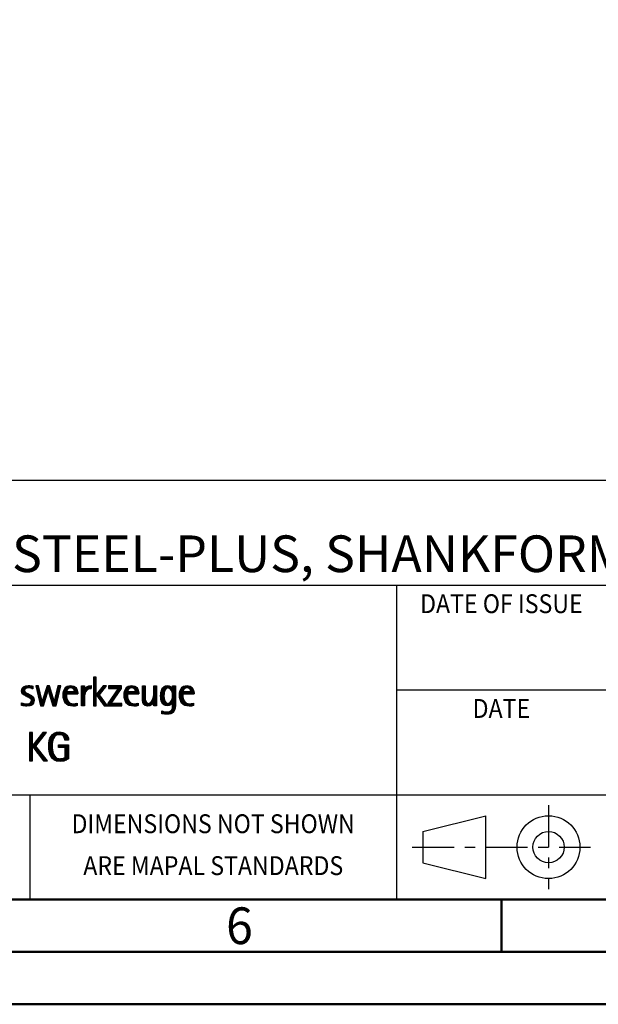
# Model space of a CAD drawing. Units: millimetres. Extents: x 0 to 420, y -1 to 297.
# Drawn here: x 264 to 319, y 0 to 94 of the extents above; entities that cross this region are included whole.
import ezdxf
from ezdxf.enums import TextEntityAlignment as Align

# ---------------------------------------------------------------- set-up
doc = ezdxf.new("R2010")
doc.units = ezdxf.units.MM
doc.linetypes.add('CENTER', pattern=[7, 4, -1, 1, -1])
doc.linetypes.add('GEN7', pattern=[15, 10, -2.5, 0, -2.5])
doc.layers.get('0').update_dxf_attribs({"linetype": 'CONTINUOUS'})
for name, color, linetype in [('AM_0', 7, 'CONTINUOUS'), ('AM_4', 3, 'CONTINUOUS'), ('AM_6', 2, 'CONTINUOUS'), ('AM_7', 4, 'GEN7')]:
    doc.layers.add(name, color=color, linetype=linetype)
doc.layers.add('AM_BOR', color=7, linetype='CONTINUOUS', lineweight=50)
doc.styles.add('MAPAL_BOR', font='isocp.shx', dxfattribs={"width": 0.9})
doc.styles.get("Standard").update_dxf_attribs({"font": 'ISOCP.SHX'})

# ---------------------------------------------------------------- blocks, each defined once
blk = doc.blocks.new('A3')
at = {"layer": 'AM_BOR', "color": 1}
blk.add_line((310, 10), (310, 5), dxfattribs=at)
for points in [[(0, 0), (420, 0), (420, 297), (0, 297)], [(410, 287), (23, 287), (23, 10), (410, 10)]]:
    blk.add_lwpolyline(points, close=True, dxfattribs=at)
at = {"layer": 'AM_BOR', "color": 7}
blk.add_lwpolyline([(18, 292), (18, 5), (415, 5), (415, 292)], close=True, dxfattribs=at)
at = {"layer": 'AM_BOR', "color": 2, "width": 0.964286}
blk.add_text('6', height=3.5, dxfattribs=at).set_placement((285, 7.5), align=Align.MIDDLE_CENTER)
blk = doc.blocks.new('MAPAL_FRAME_LOGO')
at = {"layer": 'AM_0', "color": 1}
for p, q in [((44.465, 10.345), (45.292, 10.345)), ((45.561, 10.381), (46.016, 8.499)), ((45.83, 10.381), (45.561, 10.381)), ((45.57, 10.345), (45.839, 10.345)), ((46.174, 8.918), (45.83, 10.381)), ((46.633, 10.381), (46.182, 8.918)), ((46.622, 10.345), (46.877, 10.345)), ((46.866, 10.381), (46.633, 10.381)), ((47.32, 8.918), (46.866, 10.381)), ((47.668, 10.381), (47.329, 8.918)), ((47.498, 8.499), (47.938, 10.381)), ((47.66, 10.345), (47.929, 10.345)), ((47.938, 10.381), (47.668, 10.381)), ((48.554, 10.345), (49.251, 10.345)), ((49.939, 10.345), (50.207, 10.345)), ((50.5, 10.345), (50.844, 10.345)), ((51.066, 11.227), (51.066, 8.499)), ((51.335, 11.227), (51.066, 11.227)), ((51.066, 11.145), (51.335, 11.145)), ((51.066, 11.045), (51.335, 11.045)), ((51.066, 10.945), (51.335, 10.945)), ((51.066, 10.845), (51.335, 10.845)), ((51.066, 10.745), (51.335, 10.745)), ((51.066, 10.645), (51.335, 10.645)), ((51.066, 10.545), (51.335, 10.545)), ((51.066, 10.445), (51.335, 10.445)), ((51.066, 10.345), (51.335, 10.345)), ((51.335, 9.586), (51.335, 11.227)), ((51.995, 10.381), (51.342, 9.586)), ((51.647, 9.546), (52.323, 10.381)), ((51.965, 10.345), (52.294, 10.345)), ((52.323, 10.381), (51.995, 10.381)), ((52.509, 10.381), (52.509, 10.156)), ((53.75, 10.381), (52.509, 10.381)), ((52.509, 10.345), (53.75, 10.345)), ((53.75, 10.152), (53.75, 10.381)), ((54.375, 10.345), (55.072, 10.345)), ((55.744, 10.345), (56.012, 10.345)), ((56.82, 10.345), (57.088, 10.345)), ((57.838, 10.345), (58.405, 10.345)), ((58.623, 10.345), (58.891, 10.345)), ((59.654, 10.345), (60.351, 10.345)), ((44.206, 9.945), (44.475, 9.945)), ((44.212, 9.845), (44.519, 9.845)), ((44.218, 10.045), (44.498, 10.045)), ((44.239, 9.745), (44.65, 9.745)), ((44.254, 10.145), (44.609, 10.145)), ((44.302, 9.645), (44.834, 9.645)), ((44.324, 10.245), (45.292, 10.245)), ((44.41, 9.545), (45.002, 9.545)), ((44.577, 9.445), (45.164, 9.445)), ((45.188, 10.145), (45.292, 10.145)), ((45.594, 10.245), (45.862, 10.245)), ((45.618, 10.145), (45.886, 10.145)), ((45.642, 10.045), (45.909, 10.045)), ((45.666, 9.945), (45.933, 9.945)), ((45.69, 9.845), (45.956, 9.845)), ((45.715, 9.745), (45.98, 9.745)), ((45.739, 9.645), (46.003, 9.645)), ((45.763, 9.545), (46.027, 9.545)), ((45.787, 9.445), (46.05, 9.445)), ((46.308, 8.499), (46.748, 9.942)), ((46.345, 9.445), (46.596, 9.445)), ((46.375, 9.545), (46.627, 9.545)), ((46.406, 9.645), (46.657, 9.645)), ((46.437, 9.745), (46.688, 9.745)), ((46.468, 9.845), (46.718, 9.845)), ((46.498, 9.945), (47.001, 9.945)), ((46.529, 10.045), (46.97, 10.045)), ((46.56, 10.145), (46.939, 10.145)), ((46.591, 10.245), (46.908, 10.245)), ((46.748, 9.942), (46.755, 9.942)), ((46.755, 9.942), (47.198, 8.499)), ((46.785, 9.845), (47.032, 9.845)), ((46.816, 9.745), (47.063, 9.745)), ((46.846, 9.645), (47.094, 9.645)), ((46.877, 9.545), (47.126, 9.545)), ((46.908, 9.445), (47.157, 9.445)), ((47.451, 9.445), (47.719, 9.445)), ((47.475, 9.545), (47.743, 9.545)), ((47.498, 9.645), (47.766, 9.645)), ((47.521, 9.745), (47.789, 9.745)), ((47.544, 9.845), (47.813, 9.845)), ((47.567, 9.945), (47.836, 9.945)), ((47.59, 10.045), (47.859, 10.045)), ((47.614, 10.145), (47.883, 10.145)), ((47.637, 10.245), (47.906, 10.245)), ((48.176, 9.545), (48.483, 9.545)), ((48.176, 9.445), (48.487, 9.445)), ((48.183, 9.645), (49.566, 9.645)), ((48.193, 9.745), (49.565, 9.745)), ((48.213, 9.845), (48.503, 9.845)), ((48.24, 9.945), (48.533, 9.945)), ((48.279, 10.045), (48.586, 10.045)), ((48.335, 10.145), (48.691, 10.145)), ((48.419, 10.245), (49.379, 10.245)), ((49.097, 10.145), (49.458, 10.145)), ((49.2, 10.045), (49.507, 10.045)), ((49.246, 9.945), (49.538, 9.945)), ((49.259, 9.845), (49.556, 9.845)), ((49.939, 10.245), (50.207, 10.245)), ((49.939, 10.145), (50.207, 10.145)), ((49.939, 10.045), (50.207, 10.045)), ((49.939, 9.945), (50.404, 9.945)), ((49.939, 9.845), (50.336, 9.845)), ((49.939, 9.745), (50.288, 9.745)), ((49.939, 9.645), (50.253, 9.645)), ((49.939, 9.545), (50.232, 9.545)), ((49.939, 9.445), (50.218, 9.445)), ((50.229, 10.045), (50.52, 10.045)), ((50.286, 10.145), (50.844, 10.145)), ((50.368, 10.245), (50.844, 10.245)), ((51.066, 10.245), (51.335, 10.245)), ((51.066, 10.145), (51.335, 10.145)), ((51.066, 10.045), (51.335, 10.045)), ((51.066, 9.945), (51.335, 9.945)), ((51.066, 9.845), (51.335, 9.845)), ((51.066, 9.745), (51.335, 9.745)), ((51.066, 9.645), (51.335, 9.645)), ((51.066, 9.545), (51.648, 9.545)), ((51.066, 9.445), (51.335, 9.445)), ((51.342, 9.586), (51.335, 9.586)), ((51.335, 9.503), (51.342, 9.503)), ((51.335, 8.499), (51.335, 9.503)), ((51.342, 9.503), (52.073, 8.499)), ((51.385, 9.445), (51.72, 9.445)), ((51.39, 9.645), (51.727, 9.645)), ((51.472, 9.745), (51.808, 9.745)), ((51.554, 9.845), (51.889, 9.845)), ((51.637, 9.945), (51.97, 9.945)), ((52.406, 8.499), (51.647, 9.546)), ((51.719, 10.045), (52.051, 10.045)), ((51.801, 10.145), (52.132, 10.145)), ((51.883, 10.245), (52.213, 10.245)), ((53.422, 10.156), (52.438, 8.72)), ((52.509, 10.245), (53.75, 10.245)), ((52.509, 10.156), (53.422, 10.156)), ((52.77, 8.724), (53.75, 10.152)), ((52.935, 9.445), (53.265, 9.445)), ((53.003, 9.545), (53.334, 9.545)), ((53.072, 9.645), (53.402, 9.645)), ((53.14, 9.745), (53.471, 9.745)), ((53.209, 9.845), (53.54, 9.845)), ((53.278, 9.945), (53.608, 9.945)), ((53.346, 10.045), (53.677, 10.045)), ((53.415, 10.145), (53.746, 10.145)), ((53.996, 9.545), (54.304, 9.545)), ((53.997, 9.445), (54.308, 9.445)), ((54.003, 9.645), (55.388, 9.645)), ((54.013, 9.745), (55.387, 9.745)), ((54.033, 9.845), (54.324, 9.845)), ((54.06, 9.945), (54.354, 9.945)), ((54.099, 10.045), (54.407, 10.045)), ((54.156, 10.145), (54.512, 10.145)), ((54.24, 10.245), (55.2, 10.245)), ((54.918, 10.145), (55.279, 10.145)), ((55.021, 10.045), (55.329, 10.045)), ((55.066, 9.945), (55.359, 9.945)), ((55.079, 9.845), (55.377, 9.845)), ((55.744, 10.245), (56.012, 10.245)), ((55.744, 10.145), (56.012, 10.145)), ((55.744, 10.045), (56.012, 10.045)), ((55.744, 9.945), (56.012, 9.945)), ((55.744, 9.845), (56.012, 9.845)), ((55.744, 9.745), (56.012, 9.745)), ((55.744, 9.645), (56.012, 9.645)), ((55.744, 9.545), (56.012, 9.545)), ((55.744, 9.445), (56.012, 9.445)), ((56.807, 9.445), (57.088, 9.445)), ((56.816, 9.545), (57.088, 9.545)), ((56.82, 10.245), (57.088, 10.245)), ((56.82, 10.145), (57.088, 10.145)), ((56.82, 10.045), (57.088, 10.045)), ((56.82, 9.945), (57.088, 9.945)), ((56.82, 9.845), (57.088, 9.845)), ((56.82, 9.745), (57.088, 9.745)), ((56.82, 9.645), (57.088, 9.645)), ((57.48, 9.445), (57.788, 9.445)), ((57.485, 9.545), (57.793, 9.545)), ((57.494, 9.645), (57.8, 9.645)), ((57.508, 9.745), (57.815, 9.745)), ((57.528, 9.845), (57.837, 9.845)), ((57.557, 9.945), (57.869, 9.945)), ((57.594, 10.045), (57.918, 10.045)), ((57.644, 10.145), (58.009, 10.145)), ((57.717, 10.245), (58.522, 10.245)), ((58.361, 10.145), (58.585, 10.145)), ((58.463, 10.045), (58.891, 10.045)), ((58.522, 9.945), (58.891, 9.945)), ((58.562, 9.845), (58.891, 9.845)), ((58.59, 9.745), (58.891, 9.745)), ((58.61, 9.645), (58.891, 9.645)), ((58.62, 9.545), (58.891, 9.545)), ((58.622, 9.445), (58.891, 9.445)), ((58.623, 10.245), (58.891, 10.245)), ((58.623, 10.145), (58.891, 10.145)), ((59.276, 9.545), (59.583, 9.545)), ((59.277, 9.445), (59.586, 9.445)), ((59.283, 9.645), (60.667, 9.645)), ((59.293, 9.745), (60.665, 9.745)), ((59.313, 9.845), (59.603, 9.845)), ((59.34, 9.945), (59.633, 9.945)), ((59.379, 10.045), (59.686, 10.045)), ((59.435, 10.145), (59.791, 10.145)), ((59.519, 10.245), (60.479, 10.245)), ((60.197, 10.145), (60.558, 10.145)), ((60.3, 10.045), (60.607, 10.045)), ((60.345, 9.945), (60.638, 9.945)), ((60.358, 9.845), (60.656, 9.845)), ((44.197, 8.745), (44.311, 8.745)), ((44.197, 8.645), (45.274, 8.645)), ((44.197, 8.545), (45.139, 8.545)), ((44.764, 9.345), (45.288, 9.345)), ((44.95, 9.245), (45.359, 9.245)), ((44.996, 8.745), (45.346, 8.745)), ((45.079, 9.145), (45.396, 9.145)), ((45.106, 8.845), (45.385, 8.845)), ((45.134, 9.045), (45.409, 9.045)), ((45.14, 8.945), (45.404, 8.945)), ((45.811, 9.345), (46.074, 9.345)), ((45.836, 9.245), (46.097, 9.245)), ((45.86, 9.145), (46.121, 9.145)), ((45.884, 9.045), (46.144, 9.045)), ((45.908, 8.945), (46.168, 8.945)), ((45.932, 8.845), (46.414, 8.845)), ((45.956, 8.745), (46.383, 8.745)), ((45.981, 8.645), (46.353, 8.645)), ((46.005, 8.545), (46.322, 8.545)), ((46.016, 8.499), (46.308, 8.499)), ((46.182, 8.918), (46.174, 8.918)), ((46.191, 8.945), (46.444, 8.945)), ((46.221, 9.045), (46.474, 9.045)), ((46.252, 9.145), (46.505, 9.145)), ((46.283, 9.245), (46.535, 9.245)), ((46.314, 9.345), (46.566, 9.345)), ((46.938, 9.345), (47.188, 9.345)), ((46.969, 9.245), (47.219, 9.245)), ((47, 9.145), (47.25, 9.145)), ((47.03, 9.045), (47.281, 9.045)), ((47.061, 8.945), (47.312, 8.945)), ((47.092, 8.845), (47.579, 8.845)), ((47.122, 8.745), (47.556, 8.745)), ((47.153, 8.645), (47.532, 8.645)), ((47.184, 8.545), (47.509, 8.545)), ((47.198, 8.499), (47.498, 8.499)), ((47.329, 8.918), (47.32, 8.918)), ((47.335, 8.945), (47.602, 8.945)), ((47.359, 9.045), (47.626, 9.045)), ((47.382, 9.145), (47.649, 9.145)), ((47.405, 9.245), (47.673, 9.245)), ((47.428, 9.345), (47.696, 9.345)), ((48.184, 9.345), (48.495, 9.345)), ((48.193, 9.245), (48.514, 9.245)), ((48.213, 9.145), (48.543, 9.145)), ((48.24, 9.045), (48.585, 9.045)), ((48.275, 8.945), (48.643, 8.945)), ((48.324, 8.845), (48.728, 8.845)), ((48.393, 8.745), (48.87, 8.745)), ((48.493, 8.645), (49.523, 8.645)), ((48.648, 8.545), (49.523, 8.545)), ((49.939, 9.345), (50.209, 9.345)), ((49.939, 9.245), (50.207, 9.245)), ((49.939, 9.145), (50.207, 9.145)), ((49.939, 9.045), (50.207, 9.045)), ((49.939, 8.945), (50.207, 8.945)), ((49.939, 8.845), (50.207, 8.845)), ((49.939, 8.745), (50.207, 8.745)), ((49.939, 8.645), (50.207, 8.645)), ((49.939, 8.545), (50.207, 8.545)), ((51.066, 9.345), (51.335, 9.345)), ((51.066, 9.245), (51.335, 9.245)), ((51.066, 9.145), (51.335, 9.145)), ((51.066, 9.045), (51.335, 9.045)), ((51.066, 8.945), (51.335, 8.945)), ((51.066, 8.845), (51.335, 8.845)), ((51.066, 8.745), (51.335, 8.745)), ((51.066, 8.645), (51.335, 8.645)), ((51.066, 8.545), (51.335, 8.545)), ((51.066, 8.499), (51.335, 8.499)), ((51.457, 9.345), (51.793, 9.345)), ((51.53, 9.245), (51.865, 9.245)), ((51.603, 9.145), (51.938, 9.145)), ((51.676, 9.045), (52.01, 9.045)), ((51.749, 8.945), (52.082, 8.945)), ((51.822, 8.845), (52.155, 8.845)), ((51.894, 8.745), (52.227, 8.745)), ((51.967, 8.645), (52.3, 8.645)), ((52.04, 8.545), (52.372, 8.545)), ((52.073, 8.499), (52.406, 8.499)), ((52.438, 8.72), (52.438, 8.499)), ((52.438, 8.645), (53.786, 8.645)), ((52.438, 8.545), (53.786, 8.545)), ((52.438, 8.499), (53.786, 8.499)), ((52.455, 8.745), (52.784, 8.745)), ((52.523, 8.845), (52.853, 8.845)), ((52.592, 8.945), (52.922, 8.945)), ((52.661, 9.045), (52.99, 9.045)), ((52.729, 9.145), (53.059, 9.145)), ((53.786, 8.724), (52.77, 8.724)), ((52.798, 9.245), (53.128, 9.245)), ((52.866, 9.345), (53.196, 9.345)), ((53.786, 8.499), (53.786, 8.724)), ((54.004, 9.345), (54.316, 9.345)), ((54.013, 9.245), (54.334, 9.245)), ((54.033, 9.145), (54.364, 9.145)), ((54.06, 9.045), (54.406, 9.045)), ((54.095, 8.945), (54.464, 8.945)), ((54.144, 8.845), (54.548, 8.845)), ((54.213, 8.745), (54.691, 8.745)), ((54.314, 8.645), (55.344, 8.645)), ((54.469, 8.545), (55.344, 8.545)), ((55.744, 9.345), (56.012, 9.345)), ((55.744, 9.245), (56.012, 9.245)), ((55.744, 9.145), (56.013, 9.145)), ((55.744, 9.045), (56.02, 9.045)), ((55.75, 8.945), (56.038, 8.945)), ((55.766, 8.845), (56.076, 8.845)), ((55.799, 8.745), (56.187, 8.745)), ((55.854, 8.645), (56.662, 8.645)), ((55.949, 8.545), (56.549, 8.545)), ((56.401, 8.745), (56.732, 8.745)), ((56.554, 8.845), (56.779, 8.845)), ((56.635, 8.945), (57.088, 8.945)), ((56.69, 9.045), (57.088, 9.045)), ((56.731, 9.145), (57.088, 9.145)), ((56.764, 9.245), (57.088, 9.245)), ((56.79, 9.345), (57.088, 9.345)), ((56.82, 8.845), (57.088, 8.845)), ((56.82, 8.745), (57.088, 8.745)), ((56.82, 8.645), (57.088, 8.645)), ((56.82, 8.545), (57.088, 8.545)), ((57.484, 9.345), (57.791, 9.345)), ((57.49, 9.245), (57.798, 9.245)), ((57.502, 9.145), (57.811, 9.145)), ((57.519, 9.045), (57.834, 9.045)), ((57.548, 8.945), (57.869, 8.945)), ((57.587, 8.845), (57.929, 8.845)), ((57.641, 8.745), (58.059, 8.745)), ((57.726, 8.645), (58.482, 8.645)), ((57.873, 8.545), (58.335, 8.545)), ((58.286, 8.745), (58.563, 8.745)), ((58.428, 8.845), (58.609, 8.845)), ((58.498, 8.945), (58.891, 8.945)), ((58.545, 9.045), (58.891, 9.045)), ((58.578, 9.145), (58.891, 9.145)), ((58.6, 9.245), (58.891, 9.245)), ((58.614, 9.345), (58.891, 9.345)), ((58.623, 8.845), (58.891, 8.845)), ((58.623, 8.745), (58.891, 8.745)), ((58.623, 8.645), (58.891, 8.645)), ((58.623, 8.545), (58.891, 8.545)), ((59.284, 9.345), (59.595, 9.345)), ((59.293, 9.245), (59.613, 9.245)), ((59.313, 9.145), (59.643, 9.145)), ((59.34, 9.045), (59.684, 9.045)), ((59.375, 8.945), (59.743, 8.945)), ((59.424, 8.845), (59.828, 8.845)), ((59.493, 8.745), (59.97, 8.745)), ((59.593, 8.645), (60.623, 8.645)), ((59.749, 8.545), (60.623, 8.545)), ((57.583, 7.945), (57.752, 7.945)), ((57.583, 7.845), (58.653, 7.845)), ((57.583, 7.745), (58.481, 7.745)), ((58.329, 7.945), (58.743, 7.945)), ((58.484, 8.045), (58.803, 8.045)), ((58.552, 8.145), (58.844, 8.145)), ((58.59, 8.245), (58.867, 8.245)), ((58.61, 8.345), (58.881, 8.345)), ((58.618, 8.445), (58.89, 8.445)), ((44.956, 5.954), (44.956, 3.226)), ((45.264, 5.954), (44.956, 5.954)), ((44.956, 5.945), (45.264, 5.945)), ((44.956, 5.845), (45.264, 5.845)), ((44.956, 5.745), (45.264, 5.745)), ((44.956, 5.645), (45.264, 5.645)), ((45.264, 4.717), (45.264, 5.954)), ((46.229, 5.954), (45.272, 4.717)), ((45.569, 4.645), (46.589, 5.954)), ((45.99, 5.645), (46.348, 5.645)), ((46.067, 5.745), (46.425, 5.745)), ((46.145, 5.845), (46.503, 5.845)), ((46.222, 5.945), (46.581, 5.945)), ((46.589, 5.954), (46.229, 5.954)), ((47.058, 5.645), (47.478, 5.645)), ((47.145, 5.745), (48.484, 5.745)), ((47.268, 5.845), (48.36, 5.845)), ((47.467, 5.945), (48.15, 5.945)), ((48.14, 5.645), (48.564, 5.645)), ((44.956, 5.545), (45.264, 5.545)), ((44.956, 5.445), (45.264, 5.445)), ((44.956, 5.345), (45.264, 5.345)), ((44.956, 5.245), (45.264, 5.245)), ((44.956, 5.145), (45.264, 5.145)), ((44.956, 5.045), (45.264, 5.045)), ((44.956, 4.945), (45.264, 4.945)), ((44.956, 4.845), (45.264, 4.845)), ((44.956, 4.745), (45.264, 4.745)), ((45.272, 4.717), (45.264, 4.717)), ((45.294, 4.745), (45.646, 4.745)), ((45.371, 4.845), (45.724, 4.845)), ((45.448, 4.945), (45.802, 4.945)), ((45.526, 5.045), (45.88, 5.045)), ((45.603, 5.145), (45.958, 5.145)), ((45.68, 5.245), (46.036, 5.245)), ((45.758, 5.345), (46.114, 5.345)), ((45.835, 5.445), (46.192, 5.445)), ((45.913, 5.545), (46.27, 5.545)), ((46.797, 4.745), (47.132, 4.745)), ((46.802, 4.845), (47.138, 4.845)), ((46.812, 4.945), (47.145, 4.945)), ((46.822, 5.045), (47.161, 5.045)), ((46.844, 5.145), (47.178, 5.145)), ((46.866, 5.245), (47.208, 5.245)), ((46.9, 5.345), (47.244, 5.345)), ((46.939, 5.445), (47.292, 5.445)), ((46.991, 5.545), (47.364, 5.545)), ((47.74, 4.745), (48.673, 4.745)), ((48.241, 5.545), (48.618, 5.545)), ((48.297, 5.445), (48.654, 5.445)), ((48.328, 5.345), (48.677, 5.345)), ((48.338, 5.245), (48.685, 5.245)), ((44.956, 4.645), (45.569, 4.645)), ((44.956, 4.545), (45.264, 4.545)), ((44.956, 4.445), (45.264, 4.445)), ((44.956, 4.345), (45.264, 4.345)), ((44.956, 4.245), (45.264, 4.245)), ((44.956, 4.145), (45.264, 4.145)), ((44.956, 4.045), (45.264, 4.045)), ((44.956, 3.945), (45.264, 3.945)), ((44.956, 3.845), (45.264, 3.845)), ((45.264, 4.563), (45.272, 4.563)), ((45.264, 3.226), (45.264, 4.563)), ((45.272, 4.563), (46.308, 3.226)), ((45.286, 4.545), (45.647, 4.545)), ((45.363, 4.445), (45.725, 4.445)), ((45.441, 4.345), (45.802, 4.345)), ((45.518, 4.245), (45.88, 4.245)), ((46.672, 3.226), (45.569, 4.645)), ((45.596, 4.145), (45.958, 4.145)), ((45.673, 4.045), (46.036, 4.045)), ((45.751, 3.945), (46.113, 3.945)), ((45.828, 3.845), (46.191, 3.845)), ((46.795, 4.645), (47.131, 4.645)), ((46.8, 4.545), (47.134, 4.545)), ((46.805, 4.445), (47.139, 4.445)), ((46.811, 4.345), (47.148, 4.345)), ((46.826, 4.245), (47.158, 4.245)), ((46.84, 4.145), (47.177, 4.145)), ((46.862, 4.045), (47.197, 4.045)), ((46.887, 3.945), (47.229, 3.945)), ((46.922, 3.845), (47.266, 3.845)), ((47.74, 4.645), (48.673, 4.645)), ((47.74, 4.545), (48.673, 4.545)), ((48.364, 4.445), (48.673, 4.445)), ((48.364, 4.345), (48.673, 4.345)), ((48.364, 4.245), (48.673, 4.245)), ((48.364, 4.145), (48.673, 4.145)), ((48.364, 4.045), (48.673, 4.045)), ((48.364, 3.945), (48.673, 3.945)), ((48.364, 3.845), (48.673, 3.845)), ((44.956, 3.745), (45.264, 3.745)), ((44.956, 3.645), (45.264, 3.645)), ((44.956, 3.545), (45.264, 3.545)), ((44.956, 3.445), (45.264, 3.445)), ((44.956, 3.345), (45.264, 3.345)), ((44.956, 3.245), (45.264, 3.245)), ((44.956, 3.226), (45.264, 3.226)), ((45.906, 3.745), (46.269, 3.745)), ((45.983, 3.645), (46.347, 3.645)), ((46.061, 3.545), (46.424, 3.545)), ((46.139, 3.445), (46.502, 3.445)), ((46.216, 3.345), (46.58, 3.345)), ((46.294, 3.245), (46.657, 3.245)), ((46.308, 3.226), (46.672, 3.226)), ((46.961, 3.745), (47.317, 3.745)), ((47.016, 3.645), (47.39, 3.645)), ((47.083, 3.545), (47.499, 3.545)), ((47.17, 3.445), (47.798, 3.445)), ((47.294, 3.345), (48.522, 3.345)), ((47.496, 3.245), (48.275, 3.245)), ((47.932, 3.445), (48.673, 3.445)), ((48.3, 3.545), (48.673, 3.545)), ((48.364, 3.745), (48.673, 3.745)), ((48.364, 3.645), (48.673, 3.645))]:
    blk.add_line(p, q, dxfattribs=at)
for points, knots in [([(44.197, 8.534), (44.367, 8.483), (44.537, 8.455), (44.711, 8.455), (45.086, 8.455), (45.41, 8.601), (45.41, 9.024), (45.41, 9.329), (45.206, 9.424), (44.972, 9.562), (44.972, 9.562), (44.814, 9.657), (44.814, 9.657), (44.703, 9.725), (44.473, 9.8), (44.473, 9.954), (44.473, 10.136), (44.707, 10.199), (44.853, 10.199), (44.996, 10.199), (45.154, 10.164), (45.292, 10.112), (45.292, 10.112), (45.292, 10.361), (45.292, 10.361), (45.146, 10.396), (45.003, 10.424), (44.849, 10.424), (44.524, 10.424), (44.205, 10.294), (44.205, 9.926), (44.205, 9.637), (44.41, 9.531), (44.632, 9.416), (44.632, 9.416), (44.801, 9.325), (44.801, 9.325), (44.94, 9.25), (45.142, 9.175), (45.142, 8.985), (45.142, 8.736), (44.885, 8.68), (44.683, 8.68), (44.513, 8.68), (44.354, 8.728), (44.197, 8.779), (44.197, 8.779), (44.197, 8.534), (44.197, 8.534)], [0, 0, 0, 0, 1, 1, 1, 2, 2, 2, 3, 3, 3, 4, 4, 4, 5, 5, 5, 6, 6, 6, 7, 7, 7, 8, 8, 8, 9, 9, 9, 10, 10, 10, 11, 11, 11, 12, 12, 12, 13, 13, 13, 14, 14, 14, 15, 15, 15, 16, 16, 16, 16]), ([(49.523, 8.732), (49.396, 8.7), (49.282, 8.68), (49.152, 8.68), (48.689, 8.68), (48.483, 9.096), (48.483, 9.507), (48.483, 9.507), (48.483, 9.618), (48.483, 9.618), (48.483, 9.618), (49.566, 9.618), (49.566, 9.618), (49.566, 9.618), (49.566, 9.708), (49.566, 9.708), (49.566, 10.128), (49.345, 10.424), (48.911, 10.424), (48.357, 10.424), (48.175, 9.993), (48.175, 9.503), (48.175, 8.89), (48.439, 8.455), (49.092, 8.455), (49.239, 8.455), (49.385, 8.467), (49.523, 8.51), (49.523, 8.51), (49.523, 8.732), (49.523, 8.732)], [0, 0, 0, 0, 1, 1, 1, 2, 2, 2, 3, 3, 3, 4, 4, 4, 5, 5, 5, 6, 6, 6, 7, 7, 7, 8, 8, 8, 9, 9, 9, 10, 10, 10, 10]), ([(50.207, 8.499), (50.207, 8.499), (50.207, 9.278), (50.207, 9.278), (50.207, 9.685), (50.357, 10.136), (50.844, 10.136), (50.844, 10.136), (50.844, 10.424), (50.844, 10.424), (50.543, 10.424), (50.333, 10.29), (50.215, 10.017), (50.215, 10.017), (50.207, 10.017), (50.207, 10.017), (50.207, 10.017), (50.207, 10.381), (50.207, 10.381), (50.207, 10.381), (49.939, 10.381), (49.939, 10.381), (49.939, 10.381), (49.939, 8.499), (49.939, 8.499), (49.939, 8.499), (50.207, 8.499), (50.207, 8.499)], [0, 0, 0, 0, 1, 1, 1, 2, 2, 2, 3, 3, 3, 4, 4, 4, 5, 5, 5, 6, 6, 6, 7, 7, 7, 8, 8, 8, 9, 9, 9, 9]), ([(55.344, 8.732), (55.218, 8.7), (55.103, 8.68), (54.973, 8.68), (54.51, 8.68), (54.304, 9.096), (54.304, 9.507), (54.304, 9.507), (54.304, 9.618), (54.304, 9.618), (54.304, 9.618), (55.388, 9.618), (55.388, 9.618), (55.388, 9.618), (55.388, 9.708), (55.388, 9.708), (55.388, 10.128), (55.166, 10.424), (54.731, 10.424), (54.178, 10.424), (53.995, 9.993), (53.995, 9.503), (53.995, 8.89), (54.26, 8.455), (54.913, 8.455), (55.06, 8.455), (55.206, 8.467), (55.344, 8.51), (55.344, 8.51), (55.344, 8.732), (55.344, 8.732)], [0, 0, 0, 0, 1, 1, 1, 2, 2, 2, 3, 3, 3, 4, 4, 4, 5, 5, 5, 6, 6, 6, 7, 7, 7, 8, 8, 8, 9, 9, 9, 10, 10, 10, 10]), ([(57.088, 8.499), (57.088, 8.499), (57.088, 10.381), (57.088, 10.381), (57.088, 10.381), (56.82, 10.381), (56.82, 10.381), (56.82, 10.381), (56.82, 9.606), (56.82, 9.606), (56.82, 9.309), (56.665, 8.724), (56.289, 8.724), (55.981, 8.724), (56.012, 9.127), (56.012, 9.337), (56.012, 9.337), (56.012, 10.381), (56.012, 10.381), (56.012, 10.381), (55.744, 10.381), (55.744, 10.381), (55.744, 10.381), (55.744, 9.036), (55.744, 9.036), (55.744, 8.732), (55.898, 8.455), (56.226, 8.455), (56.547, 8.455), (56.724, 8.645), (56.812, 8.933), (56.812, 8.933), (56.82, 8.933), (56.82, 8.933), (56.82, 8.933), (56.82, 8.499), (56.82, 8.499), (56.82, 8.499), (57.088, 8.499), (57.088, 8.499)], [0, 0, 0, 0, 1, 1, 1, 2, 2, 2, 3, 3, 3, 4, 4, 4, 5, 5, 5, 6, 6, 6, 7, 7, 7, 8, 8, 8, 9, 9, 9, 10, 10, 10, 11, 11, 11, 12, 12, 12, 13, 13, 13, 13]), ([(58.623, 8.526), (58.623, 8.127), (58.489, 7.901), (58.052, 7.901), (57.883, 7.901), (57.737, 7.936), (57.583, 8.012), (57.583, 8.012), (57.583, 7.735), (57.583, 7.735), (57.756, 7.704), (57.907, 7.676), (58.092, 7.676), (58.635, 7.676), (58.891, 7.956), (58.891, 8.495), (58.891, 8.495), (58.891, 10.381), (58.891, 10.381), (58.891, 10.381), (58.623, 10.381), (58.623, 10.381), (58.623, 10.381), (58.623, 10.072), (58.623, 10.072), (58.623, 10.072), (58.615, 10.072), (58.615, 10.072), (58.552, 10.294), (58.35, 10.424), (58.124, 10.424), (57.606, 10.424), (57.48, 9.835), (57.48, 9.428), (57.48, 9.004), (57.598, 8.499), (58.116, 8.499), (58.35, 8.499), (58.54, 8.633), (58.615, 8.858), (58.615, 8.858), (58.623, 8.858), (58.623, 8.858), (58.623, 8.858), (58.623, 8.526), (58.623, 8.526)], [0, 0, 0, 0, 1, 1, 1, 2, 2, 2, 3, 3, 3, 4, 4, 4, 5, 5, 5, 6, 6, 6, 7, 7, 7, 8, 8, 8, 9, 9, 9, 10, 10, 10, 11, 11, 11, 12, 12, 12, 13, 13, 13, 14, 14, 14, 15, 15, 15, 15]), ([(60.623, 8.732), (60.496, 8.7), (60.382, 8.68), (60.252, 8.68), (59.789, 8.68), (59.583, 9.096), (59.583, 9.507), (59.583, 9.507), (59.583, 9.618), (59.583, 9.618), (59.583, 9.618), (60.667, 9.618), (60.667, 9.618), (60.667, 9.618), (60.667, 9.708), (60.667, 9.708), (60.667, 10.128), (60.445, 10.424), (60.011, 10.424), (59.457, 10.424), (59.275, 9.993), (59.275, 9.503), (59.275, 8.89), (59.54, 8.455), (60.193, 8.455), (60.339, 8.455), (60.485, 8.467), (60.623, 8.51), (60.623, 8.51), (60.623, 8.732), (60.623, 8.732)], [0, 0, 0, 0, 1, 1, 1, 2, 2, 2, 3, 3, 3, 4, 4, 4, 5, 5, 5, 6, 6, 6, 7, 7, 7, 8, 8, 8, 9, 9, 9, 10, 10, 10, 10]), ([(48.503, 9.843), (48.546, 10.053), (48.673, 10.199), (48.899, 10.199), (49.104, 10.199), (49.259, 10.053), (49.259, 9.843), (49.259, 9.843), (48.503, 9.843), (48.503, 9.843)], [0, 0, 0, 0, 1, 1, 1, 2, 2, 2, 3, 3, 3, 3]), ([(54.323, 9.843), (54.368, 10.053), (54.494, 10.199), (54.72, 10.199), (54.925, 10.199), (55.079, 10.053), (55.079, 9.843), (55.079, 9.843), (54.323, 9.843), (54.323, 9.843)], [0, 0, 0, 0, 1, 1, 1, 2, 2, 2, 3, 3, 3, 3]), ([(58.172, 8.724), (57.835, 8.724), (57.788, 9.179), (57.788, 9.424), (57.788, 9.669), (57.831, 10.199), (58.18, 10.199), (58.516, 10.199), (58.623, 9.736), (58.623, 9.475), (58.623, 9.206), (58.516, 8.724), (58.172, 8.724)], [0, 0, 0, 0, 1, 1, 1, 2, 2, 2, 3, 3, 3, 4, 4, 4, 4]), ([(59.603, 9.843), (59.646, 10.053), (59.773, 10.199), (59.999, 10.199), (60.204, 10.199), (60.359, 10.053), (60.359, 9.843), (60.359, 9.843), (59.603, 9.843), (59.603, 9.843)], [0, 0, 0, 0, 1, 1, 1, 2, 2, 2, 3, 3, 3, 3]), ([(48.364, 3.589), (48.246, 3.482), (48.017, 3.439), (47.862, 3.439), (47.209, 3.439), (47.13, 4.186), (47.13, 4.681), (47.13, 5.14), (47.245, 5.741), (47.815, 5.741), (48.139, 5.741), (48.341, 5.531), (48.341, 5.211), (48.341, 5.211), (48.688, 5.211), (48.688, 5.211), (48.688, 5.721), (48.294, 5.997), (47.811, 5.997), (47.043, 5.997), (46.795, 5.346), (46.795, 4.681), (46.795, 3.941), (46.996, 3.183), (47.886, 3.183), (48.139, 3.183), (48.471, 3.273), (48.673, 3.443), (48.673, 3.443), (48.673, 4.768), (48.673, 4.768), (48.673, 4.768), (47.74, 4.768), (47.74, 4.768), (47.74, 4.768), (47.74, 4.511), (47.74, 4.511), (47.74, 4.511), (48.364, 4.511), (48.364, 4.511), (48.364, 4.511), (48.364, 3.589), (48.364, 3.589)], [0, 0, 0, 0, 1, 1, 1, 2, 2, 2, 3, 3, 3, 4, 4, 4, 5, 5, 5, 6, 6, 6, 7, 7, 7, 8, 8, 8, 9, 9, 9, 10, 10, 10, 11, 11, 11, 12, 12, 12, 13, 13, 13, 14, 14, 14, 14])]:
    blk.add_open_spline(points, degree=3, knots=knots, dxfattribs=at)
blk = doc.blocks.new('*U115')
at = {"layer": 'AM_4', "linetype": 'Continuous'}
for p, q in [((1, 1.5), (7, 3)), ((7, -3), (7, 3)), ((1, 1.5), (1, -1.5)), ((1, -1.5), (7, -3))]:
    blk.add_line(p, q, dxfattribs=at)
for radius in [3, 1.5]:
    blk.add_circle((13, 0), radius, dxfattribs=at)
at = {"layer": 'AM_7', "linetype": 'CENTER'}
for p, q in [((13, 4), (13, -4)), ((0, 0), (17, 0))]:
    blk.add_line(p, q, dxfattribs=at)
blk = doc.blocks.new('*U110')
at = {"layer": 'AM_0'}
for p, q in [((190, 0), (0, 0)), ((190, 0), (0, 0)), ((190, 0), (0, 0)), ((190, 0), (0, 0)), ((190, 0), (0, 0)), ((0, -10), (190, -10)), ((80, -10), (80, -40)), ((0, -30), (190, -30)), ((190, -40), (0, -40))]:
    blk.add_line(p, q, dxfattribs=at)
at = {"layer": 'AM_0', "color": 3, "linetype": 'Continuous'}
for p, q in [((80, -20), (120, -20)), ((45, -30), (45, -40))]:
    blk.add_line(p, q, dxfattribs=at)
blk.add_blockref('MAPAL_FRAME_LOGO', (0, -30))
at = {"layer": 'AM_0'}
blk.add_blockref('*U115', (81.5, -35), dxfattribs=at)
at = {"layer": 'AM_0', "color": 2, "style": 'MAPAL_BOR', "width": 0.9}
for s, p in [('DATE OF ISSUE', (90, -12)), ('DATE', (90, -22)), ('DIMENSIONS NOT SHOWN', (62.492, -33)), ('ARE MAPAL STANDARDS', (62.5, -37))]:
    blk.add_text(s, height=1.8, dxfattribs=at).set_placement(p, align=Align.MIDDLE)
at = {"layer": 'AM_0', "style": 'MAPAL_BOR', "width": 0.9}
for tag, p in [('TITLE', (1, -7)), ('MATERIAL_NO', (121, -27))]:
    blk.add_attdef(tag, text='', height=3.5, dxfattribs=at).set_placement(p, align=Align.MIDDLE_LEFT)
at = {"layer": 'AM_6', "style": 'MAPAL_BOR', "width": 0.9}
for tag, p in [('DIN_FORMAT', (185, -7)), ('INDEX_NO', (185, -17)), ('APP_DATE', (90, -27)), ('APP_NAME', (110, -27)), ('ORIGIN', (185, -27)), ('SCALE', (110, -37)), ('SHEET_OF_SHEETS', (185, -37))]:
    blk.add_attdef(tag, text='', height=2.5, dxfattribs=at).set_placement(p, align=Align.MIDDLE_CENTER)
for tag, p in [('DRAWING_NO', (121, -17)), ('TECHNICAL_SPEC', (121, -37))]:
    blk.add_attdef(tag, text='', height=2.5, dxfattribs=at).set_placement(p, align=Align.MIDDLE_LEFT)
blk = doc.blocks.new('MAPAL_FRAME-Model')
blk.add_blockref('A3', (0, 0))
ref = blk.add_blockref('*U110', (220, 50))
ref.add_attrib('TITLE', 'MEGA-STEP-DRILL-STEEL-PLUS, SHANKFORM HA, COATED', dxfattribs={"layer": 'AM_0', "height": 3.5}).set_placement((221, 43), align=Align.MIDDLE_LEFT)

msp = doc.modelspace()

# ---------------------------------------------------------------- block references
at = {"layer": 'AM_0'}
msp.add_blockref('MAPAL_FRAME-Model', (0, 0), dxfattribs=at)

doc.saveas('drawing.dxf')
